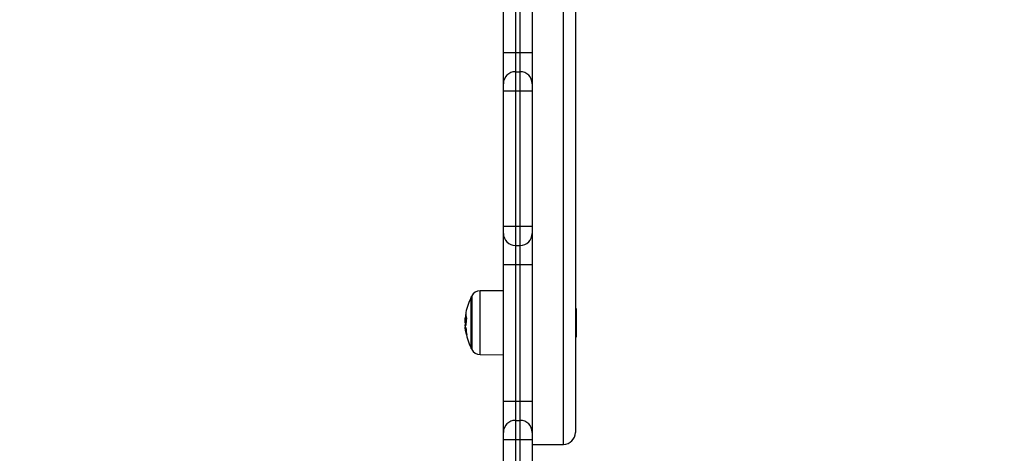
# Model space of a CAD drawing. Units: millimetres. Extents: x 94.9 to 116, y 1463.1 to 1479.1.
# Drawn here: x 107.6 to 108, y 1469 to 1469.2 of the extents above; entities that cross this region are included whole.
import ezdxf

# ---------------------------------------------------------------- set-up
doc = ezdxf.new("R2010")
doc.units = ezdxf.units.MM
doc.header["$PDSIZE"] = -1
doc.layers.add('DIASTASEIS', color=253, linetype='Continuous', lineweight=5)
doc.styles.get("Standard").update_dxf_attribs({"font": 'ARIALN.TTF'})
doc.dimstyles.new('ISO-25', dxfattribs={"dimtxt": 2.5, "dimasz": 2.5, "dimexe": 1.25, "dimexo": 0.625, "dimtad": 1, "dimtxsty": 'Standard', "dimcen": 2.5, "dimadec": 0, "dimazin": 0, "dimtfac": 1, "dimtmove": 0, "dimatfit": 3, "dimfxl": 1, "dimarcsym": 0})

# ---------------------------------------------------------------- blocks, each defined once
blk = doc.blocks.new('*D96')
at = {"layer": 'Defpoints', "color": 0}
for p in [(101.8751499462873, 1470.058554431535), (109.5762558399915, 1468.878304431534), (109.5762558399915, 1463.829383136022)]:
    blk.add_point(p, dxfattribs=at)
at = {"layer": 'DIASTASEIS', "color": 0, "lineweight": -2}
for p, q in [((101.8751499462873, 1469.958554431536), (101.8751499462873, 1463.729383136022)), ((109.5762558399915, 1468.778304431534), (109.5762558399915, 1463.729383136022)), ((102.0251499462873, 1463.829383136022), (105.4666476407519, 1463.829383136022)), ((109.4262558399915, 1463.829383136022), (105.9847581455268, 1463.829383136022))]:
    blk.add_line(p, q, dxfattribs=at)
at = {"layer": 'DIASTASEIS', "color": 0}
for points in [[(102.0251499462873, 1463.854383136022), (102.0251499462873, 1463.804383136022), (101.8751499462873, 1463.829383136022)], [(109.4262558399915, 1463.804383136022), (109.4262558399915, 1463.854383136022), (109.5762558399915, 1463.829383136022)]]:
    blk.add_solid(points, dxfattribs=at)
at = {"layer": 'DIASTASEIS', "color": 0, "insert": (105.7257028931394, 1463.829383136022), "char_height": 0.15, "attachment_point": 5}
blk.add_mtext('7,70', dxfattribs=at)
blk = doc.blocks.new('*D99')
at = {"layer": 'Defpoints', "color": 0}
for p in [(100.3751499462873, 1470.085766154697), (111.0762558399624, 1469.048804431537), (111.0762558399624, 1463.247968757069)]:
    blk.add_point(p, dxfattribs=at)
at = {"layer": 'DIASTASEIS', "color": 0, "lineweight": -2}
for p, q in [((100.3751499462873, 1469.985766154698), (100.3751499462873, 1463.147968757069)), ((111.0762558399624, 1468.948804431537), (111.0762558399624, 1463.147968757069)), ((100.5251499462873, 1463.247968757069), (105.4241339981726, 1463.247968757069)), ((110.9262558399624, 1463.247968757069), (106.0272717880771, 1463.247968757069))]:
    blk.add_line(p, q, dxfattribs=at)
at = {"layer": 'DIASTASEIS', "color": 0}
for points in [[(100.5251499462873, 1463.272968757069), (100.5251499462873, 1463.222968757069), (100.3751499462873, 1463.247968757069)], [(110.9262558399624, 1463.222968757069), (110.9262558399624, 1463.272968757069), (111.0762558399624, 1463.247968757069)]]:
    blk.add_solid(points, dxfattribs=at)
at = {"layer": 'DIASTASEIS', "color": 0, "insert": (105.7257028931248, 1463.247968757069), "char_height": 0.15, "attachment_point": 5}
blk.add_mtext('10,70', dxfattribs=at)
blk = doc.blocks.new('G422_')
at = {"color": 7, "linetype": 'Continuous', "lineweight": 25}
for p, q in [((36.6490180188978, -2.572279365214374), (36.6490180188978, -2.322279365214374)), ((36.654018018897, -2.327279365211755), (36.654018018897, -2.567279365209718)), ((36.62401801889816, -2.408779365211988), (36.62401801889816, -2.351779365211289)), ((36.62901801889736, -2.351779365211289), (36.62901801889736, -2.408779365211988)), ((36.63101801889777, -2.408779365211988), (36.63101801889777, -2.351779365211289)), ((36.63601801889697, -2.351779365211289), (36.63601801889697, -2.408779365211988)), ((36.62401801889816, -2.408779365211988), (36.62901801889736, -2.408779365211988)), ((36.62401801889816, -2.421779365214636), (36.62401801889816, -2.408779365211988)), ((36.62901801889736, -2.408779365211988), (36.62901801889736, -2.416779365213618)), ((36.62901801889736, -2.408779365211988), (36.63101801889777, -2.408779365211988)), ((36.63101801889777, -2.416779365213618), (36.63101801889777, -2.408779365211988)), ((36.63101801889777, -2.408779365211988), (36.63601801889697, -2.408779365211988)), ((36.63601801889697, -2.408779365211988), (36.63601801889697, -2.421779365214636)), ((36.62901801889736, -2.416779365213618), (36.62901801889736, -2.424779365211609)), ((36.62901801889736, -2.416779365213618), (36.63101801889777, -2.416779365213618)), ((36.63101801889777, -2.424779365211609), (36.63101801889777, -2.416779365213618)), ((36.62401801889816, -2.424779365211609), (36.62401801889816, -2.421779365214636)), ((36.62401801889816, -2.424779365211609), (36.62901801889736, -2.424779365211609)), ((36.62401801889816, -2.481279365214025), (36.62401801889816, -2.424779365211609)), ((36.62901801889736, -2.424779365211609), (36.62901801889736, -2.481279365214025)), ((36.62901801889736, -2.424779365211609), (36.63101801889777, -2.424779365211609)), ((36.63101801889777, -2.481279365214025), (36.63101801889777, -2.424779365211609)), ((36.63101801889777, -2.424779365211609), (36.63601801889697, -2.424779365211609)), ((36.63601801889697, -2.421779365214636), (36.63601801889697, -2.424779365211609)), ((36.63601801889697, -2.424779365211609), (36.63601801889697, -2.481279365214025)), ((36.62401801889816, -2.481279365214025), (36.62901801889736, -2.481279365214025)), ((36.62401801889816, -2.484279365214636), (36.62401801889816, -2.481279365214025)), ((36.62901801889736, -2.481279365214025), (36.63101801889777, -2.481279365214025)), ((36.62901801889736, -2.481279365214025), (36.62901801889736, -2.489279365212017)), ((36.63101801889777, -2.481279365214025), (36.63601801889697, -2.481279365214025)), ((36.63101801889777, -2.489279365212017), (36.63101801889777, -2.481279365214025)), ((36.63601801889697, -2.481279365214025), (36.63601801889697, -2.484279365214636)), ((36.62401801889816, -2.497279365213647), (36.62401801889816, -2.484279365214636)), ((36.63601801889697, -2.484279365214636), (36.63601801889697, -2.497279365213647)), ((36.62901801889736, -2.489279365212017), (36.63101801889777, -2.489279365212017)), ((36.62901801889736, -2.489279365212017), (36.62901801889736, -2.497279365213647)), ((36.63101801889777, -2.497279365213647), (36.63101801889777, -2.489279365212017)), ((36.62401801889816, -2.497279365213647), (36.62901801889736, -2.497279365213647)), ((36.62401801889816, -2.554279365214345), (36.62401801889816, -2.497279365213647)), ((36.62901801889736, -2.497279365213647), (36.63101801889777, -2.497279365213647)), ((36.62901801889736, -2.497279365213647), (36.62901801889736, -2.554279365214345)), ((36.63101801889777, -2.497279365213647), (36.63601801889697, -2.497279365213647)), ((36.63101801889777, -2.554279365214345), (36.63101801889777, -2.497279365213647)), ((36.63601801889697, -2.497279365213647), (36.63601801889697, -2.554279365214345)), ((36.61062094972319, -2.53227557723719), (36.61062094972319, -2.510775577238267)), ((36.61062094989781, -2.510775577238267), (36.61062094989781, -2.53227557723719)), ((36.61084291186332, -2.510354635379802), (36.61084291186332, -2.532696519095655)), ((36.62401801889816, -2.508171653867496), (36.61432717290543, -2.50825622460022)), ((36.61432717290543, -2.526608389603528), (36.61432717290543, -2.50825622460022)), ((36.6543180188967, -2.515525577238325), (36.654018018897, -2.515525577238325)), ((36.6543180188967, -2.515525577238325), (36.6543180188967, -2.527525577237132)), ((36.60841964925228, -2.519529825579841), (36.60811691241567, -2.519529825579841)), ((36.60798823524808, -2.523400383515284), (36.60805918207941, -2.523400383515284)), ((36.60827131294561, -2.521738771212288), (36.60803214527211, -2.521738771212288)), ((36.60808373205534, -2.522855767879694), (36.60806551391968, -2.522461294889101)), ((36.60839166936082, -2.522203122983658), (36.60808367426605, -2.522203122983658)), ((36.60809762365013, -2.52337261946511), (36.60809056690075, -2.523341012290505)), ((36.60845749803618, -2.52132263524388), (36.60844187247155, -2.52132263524388)), ((36.60847470679825, -2.52115449316759), (36.60845749614807, -2.52115449316759)), ((36.60835050790981, -2.525263169276034), (36.60834855723103, -2.525263169276034)), ((36.61432717290543, -2.534794929875236), (36.61432717290543, -2.526608389603528)), ((36.62390269284176, -2.524258961054759), (36.62401801889816, -2.524124830918911)), ((36.654018018897, -2.527525577237132), (36.6543180188967, -2.527525577237132)), ((36.61432717290543, -2.534794929875236), (36.62401801889816, -2.534879500607961)), ((36.62401801889816, -2.554279365214345), (36.62901801889736, -2.554279365214345)), ((36.62401801889816, -2.567279365213356), (36.62401801889816, -2.554279365214345)), ((36.62901801889736, -2.554279365214345), (36.62901801889736, -2.562279365212337)), ((36.62901801889736, -2.554279365214345), (36.63101801889777, -2.554279365214345)), ((36.63101801889777, -2.562279365212337), (36.63101801889777, -2.554279365214345)), ((36.63101801889777, -2.554279365214345), (36.63601801889697, -2.554279365214345)), ((36.63601801889697, -2.554279365214345), (36.63601801889697, -2.567279365213356)), ((36.62901801889736, -2.562279365212337), (36.62901801889736, -2.570279365213967)), ((36.62901801889736, -2.562279365212337), (36.63101801889777, -2.562279365212337)), ((36.63101801889777, -2.570279365213967), (36.63101801889777, -2.562279365212337)), ((36.62401801889816, -2.570279365213967), (36.62401801889816, -2.567279365213356)), ((36.63601801889697, -2.567279365213356), (36.63601801889697, -2.570279365213967)), ((36.62401801889816, -2.632529365213006), (36.62401801889816, -2.570279365213967)), ((36.62401801889816, -2.570279365213967), (36.62901801889736, -2.570279365213967)), ((36.62901801889736, -2.570279365213967), (36.63101801889777, -2.570279365213967)), ((36.62901801889736, -2.570279365213967), (36.62901801889736, -2.632529365213006)), ((36.63101801889777, -2.570279365213967), (36.63601801889697, -2.570279365213967)), ((36.63101801889777, -2.632529365213006), (36.63101801889777, -2.570279365213967)), ((36.63601801889697, -2.570279365213967), (36.63601801889697, -2.632529365213006)), ((36.63601801889697, -2.572279365214374), (36.6490180188978, -2.572279365214374))]:
    blk.add_line(p, q, dxfattribs=at)
at = {"color": 7, "linetype": 'Continuous', "lineweight": 25, "flags": 128}
blk.add_lwpolyline([(36.60834951612949, -2.523759086854145), (36.60835407424226, -2.523876710894431), (36.60839657523527, -2.524585059186823)], dxfattribs=at)
at = {"color": 7, "linetype": 'Continuous', "lineweight": 25}
for centre, radius, start, end in [((36.62901801889736, -2.421779365214636), 0.005, 90, 180), ((36.63101801889777, -2.421779365214636), 0.005, 0, 90), ((36.62901801889736, -2.484279365214636), 0.005000000000003638, 180, 270), ((36.63101801889777, -2.484279365214636), 0.005000000000003638, 270, 0), ((36.63151801889423, -2.521525577239547), 0.02350000000000028, 152.7775229520776, 169.6864583450705), ((36.63151801907068, -2.521525577239547), 0.02349999999999954, 151.6172580926601, 152.7775229541076), ((36.61436207904833, -2.512256072289777), 0.004000000000002823, 90.50000001289139, 151.6172581292488), ((36.62815431724655, -2.520952597862081), 0.02008785387534531, 169.6908258098507, 175.938483084802), ((36.6121739130306, -2.517986727508717), 0.003834908761537178, 169.9614339730721, 204.2998069073069), ((36.63151801889423, -2.521525577239547), 0.02350000000000159, 169.6864583450715, 170.3264016401344), ((36.62760995560736, -2.52319688067789), 0.01924393646797661, 169.640456598862, 178.4251779056644), ((36.62816313235114, -2.519882679652685), 0.01974663535298586, 177.0483497876836, 183.6927820558243), ((36.63151801889423, -2.521525577239547), 0.02349999999999717, 182.0040462551292, 184.4798838237674), ((36.61203633064749, -2.523037948967133), 0.003982766720893536, 154.489026519313, 167.9005274947028), ((36.61225701354331, -2.522071709093755), 0.004256276436625143, 200.3710157561276, 205.1108869878685), ((36.62836836287013, -2.523113504417299), 0.0199587079274418, 182.6747087520501, 190.3169519588743), ((36.61189791535278, -2.525161293238373), 0.003547648528013855, 166.5744884729445, 206.7664987112325), ((36.63151801889423, -2.521525577239547), 0.02350000000000298, 190.4276273466411, 207.2224770380019), ((36.63151801907068, -2.521525577239547), 0.02350000000000126, 207.2224770380136, 208.3827418974316), ((36.61436207904833, -2.53079508218568), 0.004000000000002823, 208.3827418707512, 269.4999999871086), ((36.62901801889736, -2.567279365213356), 0.005, 90, 180), ((36.63101801889777, -2.567279365213356), 0.005, 0, 90), ((36.6490180188978, -2.567279365213356), 0.005, 270, 0)]:
    blk.add_arc(centre, radius, start, end, dxfattribs=at)
for points, knots in [([(36.60803214527211, -2.521738771299599), (36.60803633451567, -2.521370136871585), (36.6080446920171, -2.520634714744549), (36.60809287928375, -2.519897504892899), (36.60811691241567, -2.519529825579841)], [0, 0, 0, 0, 0.5012555586582967, 0.9999999999999999, 0.9999999999999999, 0.9999999999999999, 0.9999999999999999]), ([(36.60844187247155, -2.517087077406789), (36.60844481159827, -2.517072219315626), (36.60845068052574, -2.517042550285144), (36.60845656076733, -2.517014867965802), (36.60845892643581, -2.517005530041818), (36.60845878683383, -2.51700875095182), (36.60845793176511, -2.517014412891033), (36.60845749614807, -2.517017297378946)], [0, 0, 0, 0, 0.2498797680130078, 0.4989666228558861, 0.7491431999646974, 0.8722002446035715, 1, 1, 1, 1]), ([(36.6086787593015, -2.519564835748927), (36.60868139462607, -2.519573303639365), (36.60868535830038, -2.519586039813905), (36.6086878668523, -2.51961337249438), (36.6086886208416, -2.519636345035426), (36.60868816030077, -2.519661250329111), (36.60868645845064, -2.519686933604564), (36.60868371473068, -2.519712576625782), (36.60868105394209, -2.519728411816207), (36.60867972050644, -2.519736347506726)], [0, 0, 0, 0, 0.2488138836855719, 0.3742297808791868, 0.4989724823670795, 0.6239887748113394, 0.7492483822827358, 0.8743376136459011, 0.9999999999999999, 0.9999999999999999, 0.9999999999999999, 0.9999999999999999]), ([(36.60834855723103, -2.522732411679929), (36.60825819869776, -2.522522976979847), (36.60807807131666, -2.522105474361044), (36.6080474205012, -2.52224323523976), (36.60803214526302, -2.522311890186277)], [0, 0, 0, 0, 0.5016368478941069, 1, 1, 1, 1]), ([(36.60809056689893, -2.523341012257763), (36.60809801988787, -2.523289761649242), (36.6081128900171, -2.523187506959832), (36.6082156674586, -2.523431571663853), (36.60826693228798, -2.523553309810698)], [0, 0, 0, 0, 0.5012054356753087, 1, 1, 1, 1]), ([(36.60834855723103, -2.525263169618004), (36.60824800290745, -2.52469914302262), (36.60813745034491, -2.524079034564668), (36.6081093363812, -2.523415158325836), (36.60810679378871, -2.523355118160428)], [0, 0, 0, 0, 0.9095612105221098, 1, 1, 1, 1]), ([(36.60837328779987, -2.522668011695234), (36.60837257034861, -2.522682737116586), (36.608371133387, -2.522712230225327), (36.60836493410013, -2.52273780705352), (36.60835715894998, -2.522748215842032), (36.60835141554733, -2.522737663873588), (36.60834855721648, -2.522732412454818)], [0, 0, 0, 0, 0.2493954544618066, 0.4995067335103441, 0.7509185285066798, 1, 1, 1, 1]), ([(36.60840300554289, -2.523877951448842), (36.6084060698761, -2.523885886597302), (36.60841222242041, -2.52390181872531), (36.60842096754848, -2.523945427337342), (36.60842824815361, -2.523995629072918), (36.60843035031782, -2.524028498171422), (36.60843139853412, -2.524044887913508)], [0, 0, 0, 0, 0.2488324103357505, 0.4996038181881586, 0.7504840523692856, 1, 1, 1, 1]), ([(36.60844187247155, -2.52132263524388), (36.60844481159827, -2.52131464834881), (36.60845068052574, -2.521298699900829), (36.60845656076733, -2.521254461318197), (36.60845892643581, -2.521212678440381), (36.60845878683383, -2.521178634325654), (36.60845793176511, -2.521162641010481), (36.60845749614807, -2.52115449316759)], [0, 0, 0, 0, 0.2498797680118765, 0.4989666228559697, 0.7491431999642926, 0.872200244603191, 1, 1, 1, 1]), ([(36.60837328779987, -2.525432784169855), (36.60837257034861, -2.525424163899036), (36.608371133387, -2.525406898615504), (36.60836493410013, -2.525361716377549), (36.60835715894998, -2.525311185990606), (36.60835141554733, -2.525279125090922), (36.60834855721648, -2.525263169276034)], [0, 0, 0, 0, 0.2493954544620515, 0.4995067335111691, 0.7509185285070011, 1, 1, 1, 1]), ([(36.60873234547423, -2.526687975421257), (36.60873486025618, -2.526702967470076), (36.60873864232078, -2.526725514513121), (36.60874070486013, -2.526747265238985), (36.60874106045983, -2.526759573805496), (36.6087401950447, -2.526767253451428), (36.60873750133421, -2.526771393165721), (36.60873325244417, -2.526763976101822), (36.6087303998577, -2.526758996483725)], [0, 0, 0, 0, 0.2489250018572479, 0.3743665896950214, 0.4992066587649874, 0.6265688481203638, 0.7492885856658734, 0.9999999999999999, 0.9999999999999999, 0.9999999999999999, 0.9999999999999999])]:
    blk.add_open_spline(points, degree=3, knots=knots, dxfattribs=at)
blk = doc.blocks.new('g422')
blk.add_blockref('G422_', (71.13598782106433, 1471.598333796749))

msp = doc.modelspace()

# ---------------------------------------------------------------- block references
at = {"layer": 'Defpoints'}
msp.add_blockref('g422', (0, 0), dxfattribs=at)

# ---------------------------------------------------------------- dimensions: what is measured, and where the dimension line sits
at = {"layer": 'DIASTASEIS'}
for base, p1, p2, override, picture, middle in [((111.0762558399624, 1463.247968757069), (100.3751499462873, 1470.085766154697), (111.0762558399624, 1469.048804431537), {"dimtxt": 0.15, "dimasz": 0.15, "dimexe": 0.1, "dimexo": 0.1, "dimgap": 0.1, "dimtad": 0, "dimtih": 1, "dimtoh": 1, "dimdec": 2, "dimzin": 1, "dimcen": 3.5, "dimadec": 2, "dimtdec": 1, "dimtix": 1, "dimatfit": 2, "dimfxl": 0, "dimtzin": 1}, '*D99', (105.7257028931248, 1463.247968757069)), ((109.5762558399915, 1463.829383136022), (101.8751499462873, 1470.058554431535), (109.5762558399915, 1468.878304431534), {"dimtxt": 0.15, "dimasz": 0.15, "dimexe": 0.1, "dimexo": 0.1, "dimgap": 0.1, "dimtad": 0, "dimtih": 1, "dimtoh": 1, "dimzin": 1, "dimtxsty": 'Standard', "dimcen": 3.5, "dimadec": 2, "dimtdec": 1, "dimtix": 1, "dimatfit": 2, "dimfxl": 0, "dimtzin": 1}, '*D96', (105.7257028931394, 1463.829383136022))]:
    dim = msp.add_linear_dim(base=base, p1=p1, p2=p2, dimstyle='ISO-25', override=override, dxfattribs=at)
    dim.commit()
    dim.dimension.update_dxf_attribs({"geometry": picture, "text_midpoint": middle})

doc.saveas('drawing.dxf')
